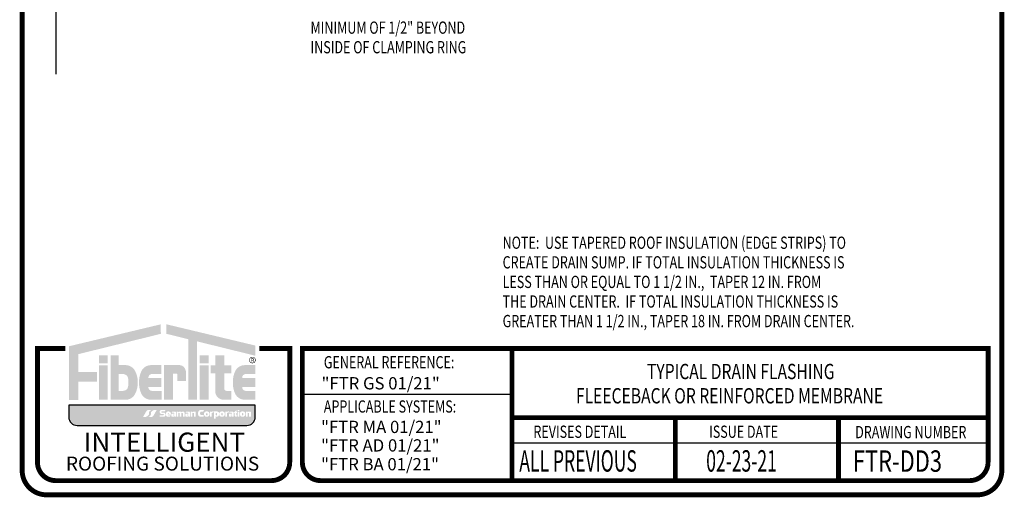
# Model space of a CAD drawing. Extents: x 0 to 8, y 0 to 10.5.
# Drawn here: x 0 to 8, y 0 to 3.9 of the extents above; entities that cross this region are included whole.
import ezdxf

# ---------------------------------------------------------------- set-up
doc = ezdxf.new("R2010")
doc.units = 0
doc.header["$MEASUREMENT"] = 0
doc.linetypes.add('CENTER', pattern=[2, 1.25, -0.25, 0.25, -0.25])
doc.layers.get('0').update_dxf_attribs({"color": 25, "linetype": 'CONTINUOUS'})
for name, color, linetype in [('LOGO', 150, 'CONTINUOUS'), ('TEXT', 1, 'CONTINUOUS'), ('TITLE', 150, 'CONTINUOUS')]:
    doc.layers.add(name, color=color, linetype=linetype)
doc.styles.add('FIBERTITE', font='lucon.TTF', dxfattribs={"width": 0.75})
doc.styles.get("Standard").update_dxf_attribs({"font": 'swissel.ttf'})

# ---------------------------------------------------------------- blocks, each defined once
blk = doc.blocks.new('FTR_LOGO')
at = {"layer": 'LOGO', "linetype": 'Continuous'}
h = blk.add_hatch(color=256, dxfattribs=at)
h.paths.add_polyline_path([(1.132622825278049, 1.115310419809366), (1.132474233069299, 1.193055725056206), (0.3817894289414436, 1.013533468011053), (0.3817894289414436, 0.5758245786297873), (0.4577454981901105, 0.5758245786297871), (0.4577454981901105, 0.7251575229620448), (0.6119953210308795, 0.7251575229620446), (0.6119953210308795, 0.80354636192203), (0.4577454981901105, 0.80354636192203), (0.4577454981901105, 0.9490531216497871)])
h.paths.add_polyline_path([(0.6992458175038061, 0.9383713878213136), (0.6264873684048271, 0.9383713878213136), (0.6264873684048271, 0.8731452609346624), (0.6992458175038057, 0.8731452609346624)], flags=17)
h.paths.add_polyline_path([(0.6992458175038057, 0.8584395645955858), (0.6264873684048271, 0.8584395645955862), (0.6264873684048271, 0.576580648595107), (0.6992458175038057, 0.576580648595107)], flags=17)
h.paths.add_polyline_path([(0.9227572292529131, 0.811578217188548, 0.2820861951686163), (0.8442306518343847, 0.8597107781295732), (0.7895062850722858, 0.8597107781295732), (0.7895062850722858, 0.9383713878213136), (0.7217667849137803, 0.9383713878213136), (0.7217667849137803, 0.576580648595107), (0.7895062850722858, 0.576580648595107), (0.8442306518343847, 0.576580648595107, 0.2820861951686169), (0.9227572292529131, 0.6247132095361323, 0.1206507585022894), (0.9447212470172368, 0.7181457133623257, 0.120650758502326)], flags=17)
h.paths.add_polyline_path([(0.7895062850722858, 0.787267172768028), (0.8192696079346624, 0.787267172768028, -0.1601907954690782), (0.8524656751136788, 0.776351659986027, -0.1406268255751926), (0.8610324368616515, 0.7652221076655787, -0.1050746654451242), (0.8670291309305027, 0.7296931752432887), (0.8670291309305027, 0.7181457133623401), (0.8670291309305027, 0.7065982514813911, -0.1050746654451235), (0.8610324368616515, 0.6710693190591013, -0.140626825575202), (0.8524656751136779, 0.6599397667386524, -0.160190795469068), (0.8192696079346629, 0.6490242539566522), (0.7895062850722858, 0.6490242539566526)], flags=16)
h.paths.add_polyline_path([(1.060343477899847, 0.787267172768028), (1.137737270386429, 0.787267172768028), (1.137737270386429, 0.8597107781295732), (1.10382238995168, 0.8597107781295732), (1.052862237530379, 0.8597107781295732, 0.2820861951685942), (0.9743356601118538, 0.8115782171885544, 0.1212947864748297), (0.954717989675461, 0.7181457133623415, 0.1212947864748737), (0.9743356601118678, 0.624713209536097, 0.2820861951684942), (1.052862237530378, 0.576580648595107), (1.10382238995168, 0.576580648595107), (1.138075469385931, 0.576580648595107), (1.138075469385931, 0.6490242539566522), (1.060343477899847, 0.6490242539566526, -0.4142135623730951), (1.031022736414992, 0.6783449954415082), (1.031022736414992, 0.6812800891519231), (1.137737270386429, 0.6812800891519231), (1.137737270386429, 0.7181457133623401), (1.137737270386429, 0.7550113375727572), (1.031022736414992, 0.7550113375727572), (1.031022736414992, 0.7579464312831725, -0.4142135623730958)])
h.paths.add_polyline_path([(1.231443594063688, 0.7909627606348713), (1.259637240236688, 0.7909627606348713, -0.4113990714146967), (1.268256139140251, 0.7827477210370886), (1.268256139140251, 0.7304098863020021), (1.338281636874093, 0.7304098863020021), (1.338281636874093, 0.7969455303020772, 0.1568570158786069), (1.324829049753628, 0.8387721516138411, 0.2523888830245077), (1.283986063373155, 0.8597447404767784), (1.231443594063688, 0.8597447404767784), (1.15868514496471, 0.8597447404767784), (1.15868514496471, 0.576580648595107), (1.231443594063688, 0.576580648595107)])
h.paths.add_polyline_path([(1.429194177564186, 1.053544030916092), (1.905221064723734, 0.9362739124310637), (1.905221064723734, 1.019292612890489), (1.178618525474461, 1.193055725056206), (1.178469933265711, 1.115310419809366), (1.356435728465208, 1.071468211622643), (1.356435728465208, 0.576580648595107), (1.429194177564186, 0.576580648595107)])
h.paths.add_polyline_path([(1.522331441195275, 0.8584395645955862), (1.449572992096297, 0.8584395645955862), (1.449572992096297, 0.576580648595107), (1.522331441195275, 0.576580648595107)], flags=17)
h.paths.add_polyline_path([(1.522331441195275, 0.9383713878213136), (1.449572992096297, 0.9383713878213136), (1.449572992096297, 0.8731452609346626), (1.522331441195275, 0.8731452609346626)], flags=17)
h.paths.add_polyline_path([(1.707946064389391, 0.8566359624875337), (1.650169047873632, 0.8566359624875337), (1.650169047873632, 0.9386752261082978), (1.577410598774654, 0.9386752261082978), (1.577410598774654, 0.8566359624875337), (1.538392369745635, 0.8566359624875337), (1.538392369745635, 0.7914098356008823), (1.577410598774654, 0.7914098356008823), (1.577410598774654, 0.6449957120597707, 0.4142135623730952), (1.645825662239317, 0.576580648595107), (1.709083215699725, 0.576580648595107), (1.709083215699725, 0.6490242539566526), (1.669716208863536, 0.6490242539566526, -0.4142135623730951), (1.650169047873632, 0.6685714149465558), (1.650169047873632, 0.7914098356008823), (1.707946064389391, 0.7914098356008823)])
h.paths.add_polyline_path([(1.826368110155741, 0.787267172768028), (1.903761902642322, 0.787267172768028), (1.903761902642322, 0.8597107781295732), (1.869847022207573, 0.8597107781295732), (1.818886869786272, 0.8597107781295732, 0.2820861951687101), (1.740360292367731, 0.8115782171885197, 0.121294786474779), (1.720742621931354, 0.718145713362343, 0.1212947864748333), (1.740360292367746, 0.6247132095361267, 0.2820861951685969), (1.818886869786271, 0.576580648595107), (1.869847022207573, 0.576580648595107), (1.904100101641824, 0.576580648595107), (1.904100101641824, 0.6490242539566522), (1.82636811015574, 0.6490242539566526, -0.4142135623730951), (1.797047368670885, 0.6783449954415082), (1.797047368670885, 0.6812800891519231), (1.903761902642322, 0.6812800891519231), (1.903761902642322, 0.7181457133623401), (1.903761902642322, 0.7550113375727572), (1.797047368670885, 0.7550113375727572), (1.797047368670885, 0.7579464312831725, -0.4142135623730965)])
h = blk.add_hatch(color=256, dxfattribs=at)
h.paths.add_polyline_path([(1.854125306323722, 0.9009184696146739, 1), (1.907028082080555, 0.9009184696146739, 1)])
h.paths.add_polyline_path([(1.902960385910057, 0.9009184696146739, -1), (1.858193002494219, 0.9009184696146739, -1)], flags=16)
h.paths.add_polyline_path([(1.870527634622481, 0.9150326618147917), (1.884783217643522, 0.9151122356335837, -0.3971951286660133), (1.892508281465491, 0.9082676305072963), (1.892508281465491, 0.906835034383896, -0.3316539979785623), (1.888048422680204, 0.9002291774524969), (1.886455623765865, 0.8996720537668983, -0.3604331697738557), (1.892587943236351, 0.8922703249550088), (1.892587943236351, 0.8867787153948143), (1.887809546493339, 0.8867787153948143), (1.887809546493339, 0.892509099888412, 0.3783600276796996), (1.880960489336539, 0.8985578331342083), (1.875465300344363, 0.8985578331342083), (1.875465300344363, 0.8867787153948143), (1.870527634622481, 0.8867787153948143)], flags=0)
h.paths.add_polyline_path([(1.875455206215864, 0.9099254183987964, -0.03456703200530178), (1.885085113929939, 0.9097729821283205, -0.190714220978187), (1.886055896277292, 0.9093500055693602, -0.1655360240153631), (1.887331684993891, 0.9061983368795017, -0.2697710963220146), (1.885818547850413, 0.9029351953231981, -0.1535925924232221), (1.881517958043989, 0.9015821997571052), (1.875465300344363, 0.9015821997571052)], flags=0)
h = blk.add_hatch(color=256, dxfattribs=at)
h.paths.add_polyline_path([(1.892508281465491, 0.906835034383896), (1.892508281465491, 0.9082676305072963, 0.3971951286660149), (1.884783217643522, 0.9151122356335837), (1.870527634622481, 0.9150326618147917), (1.870527634622481, 0.8867787153948143), (1.875465300344363, 0.8867787153948143), (1.875465300344363, 0.8985578331342083), (1.880960489336539, 0.8985578331342083, -0.3783600276797001), (1.887809546493339, 0.892509099888412), (1.887809546493339, 0.8867787153948143), (1.892587943236351, 0.8867787153948143), (1.892587943236351, 0.8922703249550088, 0.3604331697738557), (1.886455623765865, 0.8996720537668983), (1.888048422680204, 0.9002291774524969, 0.3316539979785621)])
h.paths.add_polyline_path([(1.875455206215864, 0.9099254183987964, -0.03456703200530135), (1.885085113929939, 0.9097729821283205, -0.1907142209782497), (1.886055896277292, 0.90935000556936, -0.1655360240153505), (1.887331684993891, 0.9061983368795017, -0.2697710963220126), (1.885818547850413, 0.9029351953231981, -0.1535925924232219), (1.881517958043989, 0.9015821997571052), (1.875465300344363, 0.9015821997571052)], flags=16)
at = {"layer": 'LOGO'}
h = blk.add_hatch(color=256, dxfattribs=at)
edge = h.paths.add_edge_path(flags=16)
edge.add_arc((1.242046498675069, 0.2445239891590089), 0.3118512680971007, 127.0952801398207, 130.3845853067202)
edge.add_arc((1.050802122676622, 0.4693578965761016), 0.01668233803251294, 130.3845853067196, 199.5041462263324)
edge.add_arc((1.024783248156352, 0.460142010843098), 0.01092045858567984, -37.007882485080074, 19.504146226332182, ccw=False)
edge.add_arc((0.9934543536139926, 0.4837567844473263), 0.05015255215236615, 293.73590834145887, 322.99211751492055, ccw=False)
edge.add_line((1.013641837175978, 0.4378466113390665), (1.008725513169892, 0.4356848200989374))
edge.add_line((1.008725513169892, 0.4356848200989374), (0.9870936119189881, 0.4356848200989374))
edge.add_line((0.9870936119189881, 0.4356848200989374), (1.014035136614394, 0.4826546094491078))
edge.add_arc((1.036054661699416, 0.4676783533838122), 0.02662982783840695, 93.79856890351658, 145.7789976612021, ccw=False)
edge.add_arc((1.039008223059328, 0.4231935501283761), 0.07121257388866292, 84.29302686060657, 93.79856890351653, ccw=False)
edge.add_line((1.046089662043703, 0.49405315711119), (1.053955812863781, 0.4932670439862923))
edge = h.paths.add_edge_path(flags=16)
edge.add_line((1.099645853186765, 0.4940903490477653), (1.072704328491358, 0.447120559697595))
edge.add_arc((1.050684803406337, 0.4620968157628906), 0.0266298278384064, 273.79856890351476, 325.77899766120134, ccw=False)
edge.add_arc((1.047731242046422, 0.5065816190183277), 0.07121257388866356, 264.29302686060686, 273.7985689035188, ccw=False)
edge.add_line((1.040649803062047, 0.435722012035513), (1.032783652241973, 0.4365081251604107))
edge.add_arc((0.8446929664306879, 0.6852511799876637), 0.3118512680970744, 307.0952801398236, 310.3845853067234)
edge.add_arc((1.035937342429131, 0.4604172725706016), 0.01668233803251324, 310.3845853067237, 379.50414622633)
edge.add_arc((1.061956216949401, 0.4696331583036041), 0.01092045858567969, 142.9921175149224, 199.50414622633, ccw=False)
edge.add_arc((1.093285111491761, 0.4460183846993772), 0.05015255215236572, 113.73590834145051, 142.9921175149229, ccw=False)
edge.add_line((1.073097627929783, 0.4919285578076396), (1.078013951935862, 0.4940903490477653))
edge.add_line((1.078013951935862, 0.4940903490477653), (1.099645853186765, 0.4940903490477653))
edge = h.paths.add_edge_path(flags=16)
edge.add_line((1.826856460807188, 0.4805598960504634), (1.840986557442128, 0.4806031763467614))
edge.add_line((1.840986557442128, 0.4806031763467614), (1.840986557442128, 0.4758379230752224))
edge.add_arc((1.851442308316396, 0.4779164850157486), 0.01066035393809063, 191.2435888403501, 201.5712177863826)
edge.add_arc((1.842419205252781, 0.4746694677760192), 0.001115900994318399, 217.049854348313, 336.1547996072238)
edge.add_arc((1.864046181600432, 0.4707643334753719), 0.02089380135734731, 157.8436392125708, 170.4845950560636, ccw=False)
edge.add_arc((1.847609177652136, 0.4774575509186137), 0.003146287206378715, 90.00000000000199, 157.8436392125692, ccw=False)
edge.add_line((1.847609177652135, 0.4806038381249925), (1.861190795008681, 0.4806038381249925))
edge.add_arc((1.861269546299082, 0.4738674916283471), 0.006736806802084033, 9.094947017729282e-13, 90.66978606822317, ccw=False)
edge.add_line((1.868006353101166, 0.4738674916283472), (1.868006353101166, 0.4661273334399541))
edge.add_line((1.868006353101166, 0.4661273334399541), (1.868006353101166, 0.4383333095211797))
edge.add_line((1.868006353101165, 0.4383333095211797), (1.853671315102493, 0.4383333095211797))
edge.add_line((1.853671315102494, 0.4383333095211797), (1.853671315102494, 0.465585628251287))
edge.add_arc((1.850560564998355, 0.465367850641259), 0.003118363881561948, 4.004633044185962, 91.95349811361494)
edge.add_line((1.850454265060673, 0.4684844022004473), (1.845074527253981, 0.4684844022004473))
edge.add_line((1.845074527253981, 0.4684844022004473), (1.842937285551444, 0.4684844022004473))
edge.add_arc((1.843091610798444, 0.4657680408028426), 0.002720741723181164, 93.25166241977372, 179.9999999999976)
edge.add_line((1.840370869075262, 0.4657680408028427), (1.840370869075262, 0.438318882755747))
edge.add_line((1.840370869075262, 0.438318882755747), (1.826856460807188, 0.438318882755747))
edge.add_line((1.826856460807188, 0.438318882755747), (1.826856460807188, 0.4805598960504634))
edge = h.paths.add_edge_path(flags=16)
edge.add_line((1.17138921292209, 0.4936116451466764), (1.164576398051634, 0.4815967172403504))
edge.add_line((1.164576398051634, 0.4815967172403504), (1.139929849312931, 0.4815967172403504))
edge.add_arc((1.139929849312931, 0.4767907513720454), 0.004805965868305062, 90, 270)
edge.add_line((1.139929849312931, 0.4719847855037403), (1.157362775348043, 0.4719847855037403))
edge.add_arc((1.154400183735468, 0.4549636376364464), 0.01727704904731084, -80.12637784374527, 80.12637784374527, ccw=False)
edge.add_line((1.157362775348043, 0.4379424897691525), (1.122296573378466, 0.4379424897691525))
edge.add_line((1.122296573378466, 0.4379424897691525), (1.122296573378466, 0.4503579258608078))
edge.add_line((1.122296573378466, 0.4503579258608078), (1.152754079456478, 0.4503579258608078))
edge.add_arc((1.152754079456478, 0.4552640187754436), 0.00490609291463584, 270, 450)
edge.add_line((1.152754079456478, 0.4601701116900794), (1.136723764768425, 0.4601701116900794))
edge.add_arc((1.139870976573821, 0.4771092187374714), 0.01722899560946673, 106.6987634000007, 259.4747113049175, ccw=False)
edge.add_line((1.134920399605446, 0.4936116451466764), (1.17138921292209, 0.4936116451466764))
edge = h.paths.add_edge_path(flags=0)
edge.add_line((1.806537286235659, 0.4622698810744084), (1.806537286235659, 0.4552698027171831))
edge.add_arc((1.800484385731319, 0.4552698027171834), 0.006052900504340819, 179.9999999999979, 359.9999999999979, ccw=False)
edge.add_line((1.794431485226978, 0.4552698027171836), (1.794431485226978, 0.4622698810744084))
edge.add_arc((1.800484385731319, 0.4622698810744084), 0.00605290050434093, 0, 180, ccw=False)
edge = h.paths.add_edge_path(flags=16)
edge.add_line((1.797042857471662, 0.4815006270412244), (1.803800323935443, 0.4815006270412244))
edge.add_arc((1.803800323935443, 0.4621489376612201), 0.01935168938000431, -1.3073986337985843e-12, 89.99999999999869, ccw=False)
edge.add_line((1.823152013315447, 0.4621489376612196), (1.823152013315447, 0.4577466766323047))
edge.add_arc((1.803800323935443, 0.4577466766323046), 0.01935168938000398, -89.99999999999972, 2.8421709430404007e-13, ccw=False)
edge.add_line((1.803800323935443, 0.4383949872523006), (1.797042857471662, 0.4383949872523006))
edge.add_arc((1.797042857471662, 0.4577466766323048), 0.0193516893800042, 180.0000000000003, 270.0000000000003, ccw=False)
edge.add_line((1.777691168091658, 0.4577466766323047), (1.777691168091658, 0.45948265646384))
edge.add_line((1.777691168091658, 0.45948265646384), (1.777691168091658, 0.4621489376612196))
edge.add_arc((1.797042857471663, 0.4621489376612198), 0.01935168938000453, 90.00000000000063, 180.0000000000007, ccw=False)
edge = h.paths.add_edge_path(flags=0)
edge.add_line((1.200430225225385, 0.4660091398479196), (1.200430225225385, 0.4644452784749576))
edge.add_line((1.200430225225385, 0.4644452784749576), (1.189244283595483, 0.4644452784749576))
edge.add_line((1.189244283595483, 0.4644452784749576), (1.189244229578253, 0.4660091398479196))
edge.add_arc((1.194837227401819, 0.462081636324539), 0.006834245282442275, 35.077219788904415, 144.9227802110968, ccw=False)
edge = h.paths.add_edge_path(flags=16)
edge.add_line((1.214647235580474, 0.4661485368144703), (1.214647235580474, 0.4555245079226827))
edge.add_line((1.214647235580474, 0.4555245079226827), (1.189024001338939, 0.4555245079226827))
edge.add_line((1.189024001338939, 0.4555245079226827), (1.188995318190771, 0.453254396821726))
edge.add_arc((1.192840210475793, 0.4533783608777329), 0.003846890142778159, 181.8466467142536, 270.0000000000066)
edge.add_line((1.192840210475793, 0.4495314707349545), (1.21314798741218, 0.4495314707349545))
edge.add_line((1.21314798741218, 0.4495314707349545), (1.20728738824018, 0.4380901986702835))
edge.add_line((1.20728738824018, 0.4380901986702835), (1.187109792823726, 0.4380901986702835))
edge.add_arc((1.188946283076907, 0.453087986888292), 0.01510980965738047, 192.0248185562936, 263.0188432661823, ccw=False)
edge.add_line((1.174168021191643, 0.4499400790858297), (1.174168021191643, 0.4661485368144703))
edge.add_arc((1.194407628386058, 0.4608057635287279), 0.02093291488940536, 14.787399345676079, 165.2126006543237, ccw=False)
h.paths.add_polyline_path([(1.759869534082517, 0.4788798264201604), (1.773582023526349, 0.4788798264201604), (1.773582023526349, 0.4380953340693568), (1.759869534082517, 0.4380953340693568)], flags=16)
h.paths.add_polyline_path([(1.759869534082517, 0.4943779313957764), (1.773582023526349, 0.4943779313957764), (1.773582023526349, 0.4844265338978558), (1.759869534082517, 0.4844265338978558)], flags=16)
edge = h.paths.add_edge_path(flags=0)
edge.add_line((1.243224293910876, 0.4542032799056384), (1.243224293910876, 0.4517908610285673))
edge.add_arc((1.241515845779917, 0.4517908610285674), 0.001708448130958384, 275.76170818275074, 359.9999999999963, ccw=False)
edge.add_line((1.2416873592415, 0.4500910439358568), (1.237405342021808, 0.4500910439358568))
edge.add_line((1.237405342021808, 0.4500910439358568), (1.233555804255161, 0.4500910439358568))
edge.add_arc((1.233384290793578, 0.4517908610285674), 0.001708448130958419, 180.0000000000037, 275.76170818275074, ccw=False)
edge.add_line((1.23167584266262, 0.4517908610285673), (1.23167584266262, 0.4541169585678569))
edge.add_arc((1.233063437220254, 0.4541601192367472), 0.001388265644505644, 89.99999999999079, 181.7815918194792, ccw=False)
edge.add_line((1.233063437220254, 0.455548384881253), (1.237450068286748, 0.455548384881253))
edge.add_line((1.237450068286748, 0.455548384881253), (1.241836699353241, 0.455548384881253))
edge.add_arc((1.241836699353241, 0.4541601192367469), 0.001388265644506115, 1.7815918195290124, 90, ccw=False)
edge = h.paths.add_edge_path(flags=16)
edge.add_line((1.728288145554882, 0.4698121675717575), (1.750124069876638, 0.4948080872458481))
edge.add_line((1.750124069876638, 0.4948080872458481), (1.750124069876638, 0.4799578999105752))
edge.add_arc((1.751485304026915, 0.4800995947247823), 0.001368588993180366, 185.9426820353791, 270)
edge.add_line((1.751485304026915, 0.4787310057316019), (1.755435745975812, 0.4787310057316019))
edge.add_line((1.755435745975812, 0.4787310057316019), (1.755435745975812, 0.4695903395087667))
edge.add_line((1.755435745975812, 0.4695903395087667), (1.75162067120075, 0.4695903395087667))
edge.add_arc((1.751804607658868, 0.4680003511312537), 0.001600592284515828, 96.59888080705997, 180.0000000000079)
edge.add_line((1.750204015374352, 0.4680003511312534), (1.750204015374352, 0.4504315766599576))
edge.add_arc((1.751620455131838, 0.4506407474643645), 0.001431800968012382, 188.4003633551042, 269.9999999999867)
edge.add_line((1.751620455131837, 0.4492089464963521), (1.757058099407138, 0.4492089464963521))
edge.add_line((1.757058099407138, 0.4492089464963521), (1.751620455131837, 0.4385105072602809))
edge.add_line((1.751620455131837, 0.4385105072602809), (1.74312413932775, 0.4385105072602809))
edge.add_arc((1.744404031939094, 0.4470013337315185), 0.008586749050790021, 180, 261.4278691435894, ccw=False)
edge.add_line((1.735817282888304, 0.4470013337315185), (1.735817282888304, 0.4699265757923137))
edge.add_line((1.735817282888304, 0.4699265757923137), (1.728288145554882, 0.4698121675717575))
edge = h.paths.add_edge_path(flags=16)
edge.add_line((1.256757176070994, 0.4703439460869659), (1.256757176070994, 0.4382430164993585))
edge.add_line((1.256757176070994, 0.4382430164993585), (1.243977564157927, 0.4382430164993585))
edge.add_line((1.243977564157927, 0.4382430164993585), (1.243954930939315, 0.4437367817185834))
edge.add_arc((1.243126427630708, 0.4435954882339583), 0.000840465098128091, 9.678148950849085, 69.02421988848354)
edge.add_arc((1.242887838926462, 0.4414472943988124), 0.00298216034960364, 79.578205181847, 165.1325513624562)
edge.add_arc((1.224378778443286, 0.4454505162080657), 0.01595869230746158, 342.2034199934259, 348.2932978802947, ccw=False)
edge.add_arc((1.236378906651831, 0.4415984866497962), 0.003355470150437733, 269.99999999999625, 342.2034199934003, ccw=False)
edge.add_line((1.236378906651831, 0.4382430164993585), (1.227484970031069, 0.4382430164993585))
edge.add_arc((1.227307888821776, 0.4476489234371319), 0.009407573708280848, 180.0000000000007, 271.0785570733742, ccw=False)
edge.add_line((1.217900315113495, 0.4476489234371318), (1.217900315113495, 0.4561056286227852))
edge.add_arc((1.225930732324478, 0.456355440184502), 0.008034301861320436, 90, 181.7817920828084, ccw=False)
edge.add_line((1.225930732324478, 0.4643897420458223), (1.242441390073417, 0.4643897420458223))
edge.add_arc((1.24213013187068, 0.4654268699797583), 0.001082827788764806, 286.7053170283058, 325.9894437941347)
edge.add_arc((1.240640629775134, 0.4664319511590126), 0.002879715283720481, 325.9894437941541, 399.7388971018299)
edge.add_arc((1.238623970689679, 0.4647553745032888), 0.005502275702369455, 39.73889710182934, 89.9999999999977)
edge.add_line((1.23862397068968, 0.4702576502056582), (1.219368233289437, 0.4702576502056582))
edge.add_line((1.219368233289437, 0.4702576502056582), (1.225498972619592, 0.4805264894853694))
edge.add_line((1.225498972619592, 0.4805264894853694), (1.246323920768112, 0.4806117855931072))
edge.add_arc((1.246488025258601, 0.470343946086966), 0.01026915081239302, -6.252776074688882e-13, 90.91564483856621, ccw=False)
edge = h.paths.add_edge_path(flags=0)
edge.add_arc((1.703266771269793, 0.4541601192367471), 0.001388265644505904, 89.9999999999954, 181.7815918195293, ccw=False)
edge.add_line((1.703266771269793, 0.455548384881253), (1.707653402336286, 0.455548384881253))
edge.add_line((1.707653402336286, 0.455548384881253), (1.712040033402781, 0.455548384881253))
edge.add_arc((1.712040033402781, 0.4541601192367472), 0.001388265644505782, 1.781591819442383, 90.00000000000449, ccw=False)
edge.add_line((1.713427627960415, 0.4542032799056366), (1.713427627960415, 0.451790861028568))
edge.add_arc((1.711719179829456, 0.4517908610285681), 0.001708448130959161, 275.7617081827522, 359.9999999999963, ccw=False)
edge.add_line((1.711890693291039, 0.4500910439358568), (1.707608676071347, 0.4500910439358568))
edge.add_line((1.707608676071347, 0.4500910439358568), (1.703759138304701, 0.4500910439358568))
edge.add_arc((1.703587624843117, 0.4517908610285681), 0.001708448130959115, 180.0000000000037, 275.76170818275966, ccw=False)
edge.add_line((1.701879176712158, 0.451790861028568), (1.701879176712158, 0.4541169585678556))
edge = h.paths.add_edge_path(flags=16)
edge.add_line((1.689571567338976, 0.4702576502056582), (1.695702306669131, 0.4805264894853694))
edge.add_line((1.695702306669131, 0.4805264894853694), (1.716527254817651, 0.4806117855931072))
edge.add_arc((1.71669135930814, 0.4703439460869659), 0.01026915081239313, 1.1937117960769683e-12, 90.91564483856621, ccw=False)
edge.add_line((1.726960510120533, 0.4703439460869661), (1.726960510120533, 0.4382430164993585))
edge.add_line((1.726960510120533, 0.4382430164993585), (1.714180898207466, 0.4382430164993585))
edge.add_line((1.714180898207466, 0.4382430164993585), (1.714158264988854, 0.4437367817185821))
edge.add_arc((1.713329761680239, 0.4435954882339936), 0.0008404650981283889, 9.678148948311938, 69.0242198760817)
edge.add_arc((1.713091172976013, 0.4414472943988108), 0.002982160349603526, 79.57820517889917, 165.1325513664613)
edge.add_arc((1.694582112492829, 0.4454505162080758), 0.01595869230746061, 342.20341999338336, 348.29329787951195, ccw=False)
edge.add_arc((1.70658224070137, 0.4415984866497957), 0.003355470150437201, 270, 342.2034199933914, ccw=False)
edge.add_line((1.70658224070137, 0.4382430164993585), (1.697688304080607, 0.4382430164993585))
edge.add_arc((1.697511222871315, 0.4476489234371316), 0.009407573708280615, 180.0000000000007, 271.0785570733709, ccw=False)
edge.add_line((1.688103649163034, 0.4476489234371315), (1.688103649163034, 0.4561056286227859))
edge.add_arc((1.696134066374017, 0.4563554401845022), 0.008034301861320089, 90, 181.7817920828054, ccw=False)
edge.add_line((1.696134066374017, 0.4643897420458223), (1.712644724122956, 0.4643897420458223))
edge.add_arc((1.712333465920219, 0.4654268699797579), 0.001082827788764573, 286.7053170283464, 325.9894437940988)
edge.add_arc((1.710843963824673, 0.4664319511590131), 0.002879715283720214, 325.9894437941186, 399.7388971018624)
edge.add_arc((1.708827304739218, 0.4647553745032876), 0.005502275702370632, 39.73889710185674, 89.99999999999655)
edge.add_line((1.708827304739219, 0.4702576502056582), (1.689571567338976, 0.4702576502056582))
edge = h.paths.add_edge_path(flags=16)
edge.add_line((1.659742929831512, 0.4807523411600039), (1.673443481467918, 0.4807523411600039))
edge.add_line((1.673443481467918, 0.4807523411600039), (1.673443481467918, 0.4772347516227052))
edge.add_arc((1.674935712532313, 0.4773074767964207), 0.001494002175512491, 182.7901518081832, 351.5671189946877)
edge.add_arc((1.685618498425373, 0.477006192265763), 0.00920530327593466, 162.0194017668842, 179.4884373533807, ccw=False)
edge.add_arc((1.679075263661317, 0.479129768768308), 0.002326095593380532, 90, 162.0194017668838, ccw=False)
edge.add_line((1.679075263661317, 0.4814558643616885), (1.690037087811486, 0.4814558643616885))
edge.add_line((1.690037087811486, 0.4814558643616885), (1.684707045854723, 0.4703000834258229))
edge.add_line((1.684707045854723, 0.4703000834258229), (1.677494450653846, 0.4703000834258229))
edge.add_arc((1.677882590859284, 0.4658779754025567), 0.004439109391365926, 95.01614807368672, 180)
edge.add_line((1.673443481467918, 0.4658779754025567), (1.673443481467918, 0.4385413461258392))
edge.add_line((1.673443481467918, 0.4385413461258392), (1.659743524021026, 0.4385413461258392))
edge.add_line((1.659743524021026, 0.4385413461258392), (1.659743524021026, 0.4806767131437571))
edge.add_line((1.659743524021026, 0.4806767131437571), (1.659742929831512, 0.4807523411600039))
edge = h.paths.add_edge_path(flags=16)
edge.add_line((1.3261876801471, 0.4694212154640847), (1.3261876801471, 0.4383333095211797))
edge.add_line((1.3261876801471, 0.4383333095211797), (1.312555676373266, 0.4383333095211797))
edge.add_line((1.312555676373266, 0.4383333095211797), (1.312555676373266, 0.4648266215626758))
edge.add_arc((1.308925070432453, 0.4648242801955677), 0.003630606695783188, 0.03694987480698528, 90)
edge.add_line((1.308925070432453, 0.468454886891351), (1.302422005960789, 0.468454886891351))
edge.add_arc((1.302556663104468, 0.4661273334399541), 0.002331445391908969, 93.31107132797982, 180)
edge.add_line((1.30022521771256, 0.4661273334399541), (1.30022521771256, 0.4383333095211797))
edge.add_line((1.30022521771256, 0.4383333095211797), (1.285890179713888, 0.4383333095211797))
edge.add_line((1.285890179713888, 0.4383333095211797), (1.285890179713888, 0.4662722911835587))
edge.add_arc((1.283357906073774, 0.4659289597174216), 0.002555442483025823, 7.721211001062604, 90.00000000000497)
edge.add_line((1.283357906073774, 0.4684844022004473), (1.280629495878116, 0.4684844022004473))
edge.add_line((1.280629495878116, 0.4684844022004473), (1.27849225417558, 0.4684844022004473))
edge.add_arc((1.278646579422579, 0.465768040802843), 0.002720741723180721, 93.25166241977423, 179.9999999999976)
edge.add_line((1.275925837699398, 0.4657680408028431), (1.275925837699398, 0.438318882755747))
edge.add_line((1.275925837699398, 0.438318882755747), (1.262411429431322, 0.438318882755747))
edge.add_line((1.262411429431322, 0.438318882755747), (1.262411429431322, 0.4805598960504634))
edge.add_line((1.262411429431322, 0.4805598960504634), (1.276541526066263, 0.4806031763467614))
edge.add_line((1.276541526066263, 0.4806031763467614), (1.276541526066263, 0.4758379230752224))
edge.add_arc((1.286997276940531, 0.4779164850157495), 0.01066035393809102, 191.2435888403545, 201.571217786383)
edge.add_arc((1.277974173876909, 0.4746694677760284), 0.001115900994317967, 217.0498543488797, 336.1547996090928)
edge.add_arc((1.29960115022457, 0.4707643334753733), 0.02089380135734942, 157.8436392125793, 170.48459505595, ccw=False)
edge.add_arc((1.283164146276271, 0.4774575509186136), 0.003146287206378814, 90, 157.8436392125809, ccw=False)
edge.add_line((1.283164146276271, 0.4806038381249925), (1.294638539904689, 0.4806038381249925))
edge.add_arc((1.295003830906916, 0.4776900738508126), 0.002936572791843437, 0.22874745736100977, 97.1457410774459, ccw=False)
edge.add_arc((1.303330115781094, 0.4784964633992146), 0.005448003491973033, 188.387293829643, 208.9584331984412)
edge.add_arc((1.30432140468357, 0.4828557570649487), 0.009061746867742328, 230.5478766810846, 251.3612564671122)
edge.add_arc((1.301531734737808, 0.475437361947633), 0.001172927765698079, 264.7921535784203, 359.9999999999946)
edge.add_line((1.302704662503506, 0.4754373619476329), (1.302704662503506, 0.4782735581472851))
edge.add_arc((1.304768714809709, 0.478515846177683), 0.002078224100624596, 90.00000000000608, 186.6950059499287, ccw=False)
edge.add_line((1.304768714809709, 0.4805940702783074), (1.314142756554587, 0.4805940702783074))
edge.add_arc((1.314154111213005, 0.4679506534143122), 0.01264342196262647, 45.048298107571384, 90.05145553905601, ccw=False)
edge.add_arc((1.315622196097434, 0.4694212154640847), 0.01056548404966606, 0, 45.04829810757161, ccw=False)
edge = h.paths.add_edge_path(flags=0)
edge.add_line((1.63875313137206, 0.4622698810744084), (1.63875313137206, 0.4552698027171836))
edge.add_arc((1.632700230867719, 0.4552698027171836), 0.006052900504340597, -180, 0, ccw=False)
edge.add_line((1.626647330363379, 0.4552698027171836), (1.626647330363379, 0.4622698810744084))
edge.add_arc((1.632700230867719, 0.4622698810744084), 0.006052900504340597, 0, 180, ccw=False)
edge = h.paths.add_edge_path(flags=0)
edge.add_line((1.357424060638309, 0.4542032799056393), (1.357424060638309, 0.451790861028568))
edge.add_arc((1.35571561250735, 0.451790861028568), 0.00170844813095905, -84.23829181724369, 0, ccw=False)
edge.add_line((1.355887125968933, 0.4500910439358568), (1.351605108749241, 0.4500910439358568))
edge.add_line((1.351605108749241, 0.4500910439358568), (1.347755570982595, 0.4500910439358568))
edge.add_arc((1.347584057521012, 0.4517908610285681), 0.001708448130959104, 180.0000000000037, 275.7617081827559, ccw=False)
edge.add_line((1.345875609390053, 0.451790861028568), (1.345875609390053, 0.4541169585678571))
edge.add_arc((1.347263203947686, 0.4541601192367478), 0.001388265644505211, 90, 181.7815918194935, ccw=False)
edge.add_line((1.347263203947686, 0.455548384881253), (1.351649835014181, 0.455548384881253))
edge.add_line((1.351649835014181, 0.455548384881253), (1.356036466080676, 0.455548384881253))
edge.add_arc((1.356036466080676, 0.4541601192367478), 0.001388265644505227, 1.7815918195300924, 90, ccw=False)
edge = h.paths.add_edge_path(flags=16)
edge.add_line((1.370956942798427, 0.4703439460869661), (1.370956942798427, 0.4382430164993585))
edge.add_line((1.370956942798427, 0.4382430164993585), (1.35817733088536, 0.4382430164993585))
edge.add_line((1.35817733088536, 0.4382430164993585), (1.358154697666748, 0.4437367817185829))
edge.add_arc((1.357326194358136, 0.4435954882339807), 0.0008404650981286238, 9.678148949261256, 69.0242198805413)
edge.add_arc((1.357087605653896, 0.441447294398813), 0.002982160349603428, 79.57820517982924, 165.1325513627221)
edge.add_arc((1.338578545170719, 0.445450516208075), 0.01595869230746435, 342.2034199933898, 348.29329788021533, ccw=False)
edge.add_arc((1.350578673379264, 0.441598486649796), 0.00335547015043737, 269.99999999999625, 342.2034199933824, ccw=False)
edge.add_line((1.350578673379264, 0.4382430164993585), (1.341684736758502, 0.4382430164993585))
edge.add_arc((1.341507655549209, 0.4476489234371315), 0.009407573708280503, 180, 271.07855707337023, ccw=False)
edge.add_line((1.332100081840929, 0.4476489234371315), (1.332100081840929, 0.4561056286227854))
edge.add_arc((1.340130499051911, 0.4563554401845025), 0.008034301861319558, 89.99999999999841, 181.781792082811, ccw=False)
edge.add_line((1.340130499051911, 0.4643897420458223), (1.356641156800851, 0.4643897420458223))
edge.add_arc((1.356329898598114, 0.4654268699797581), 0.001082827788764658, 286.7053170283205, 325.9894437941184)
edge.add_arc((1.354840396502568, 0.4664319511590128), 0.002879715283720239, 325.9894437941375, 399.7388971018593)
edge.add_arc((1.352823737417113, 0.464755374503288), 0.005502275702370321, 39.73889710184741, 89.99999999999308)
edge.add_line((1.352823737417113, 0.4702576502056582), (1.333568000016871, 0.4702576502056582))
edge.add_line((1.333568000016871, 0.4702576502056582), (1.339698739347025, 0.4805264894853694))
edge.add_line((1.339698739347025, 0.4805264894853694), (1.360523687495546, 0.4806117855931072))
edge.add_arc((1.360687791986035, 0.4703439460869664), 0.01026915081239258, -1.8758328224066645e-12, 90.91564483856621, ccw=False)
edge = h.paths.add_edge_path(flags=0)
edge.add_line((1.592156519908438, 0.4622698810744084), (1.592156519908438, 0.4552698027171836))
edge.add_arc((1.586103619404097, 0.4552698027171836), 0.00605290050434093, -180, 0, ccw=False)
edge.add_line((1.580050718899756, 0.4552698027171836), (1.580050718899756, 0.4622698810744084))
edge.add_arc((1.586103619404097, 0.4622698810744084), 0.00605290050434093, 0, 180, ccw=False)
edge = h.paths.add_edge_path(flags=16)
edge.add_line((1.565765592819926, 0.4814583610313055), (1.581383791111205, 0.4814583610313055))
edge.add_arc((1.582662091144441, 0.4621489376612192), 0.0193516893800052, 90.00000000000432, 93.78750216884771, ccw=False)
edge.add_line((1.582662091144439, 0.4815006270412244), (1.589419557608222, 0.4815006270412244))
edge.add_arc((1.590555352602333, 0.4621822976209168), 0.01935168938000425, 1.2789769243681803e-11, 93.3647542909768, ccw=False)
edge.add_arc((1.629258702608063, 0.4621489376612202), 0.01935168938000424, 90.00000000000063, 179.9012289932544, ccw=False)
edge.add_line((1.629258702608063, 0.4815006270412244), (1.636016169071843, 0.4815006270412244))
edge.add_arc((1.636016169071842, 0.4621489376612197), 0.01935168938000464, 9.094947017729282e-13, 89.99999999999898, ccw=False)
edge.add_line((1.655367858451847, 0.4621489376612201), (1.655367858451847, 0.4577466766323051))
edge.add_arc((1.636016169071843, 0.4577466766323048), 0.0193516893800042, -90.00000000000091, 9.094947017729282e-13, ccw=False)
edge.add_line((1.636016169071843, 0.4383949872523006), (1.629258702608063, 0.4383949872523006))
edge.add_arc((1.628122907613951, 0.4577133166726081), 0.01935168938000423, 179.9999999998439, 273.3647542909761, ccw=False)
edge.add_arc((1.589419557608222, 0.4577466766323047), 0.01935168938000414, 270, 359.90122899342373, ccw=False)
edge.add_line((1.589419557608222, 0.4383949872523006), (1.585071486085657, 0.4383949872523006))
edge.add_arc((1.585070776258446, 0.4393625714609334), 0.0009675844690001682, 181.5519144871387, 270.04203261663537, ccw=False)
edge.add_arc((1.583136317147662, 0.4393101618501477), 0.0009675844689998149, 1.551914487172118, 137.770530771741)
edge.add_arc((1.581703403873837, 0.4393101618501541), 0.0009675844690003382, 42.22946922772041, 180)
edge.add_line((1.580735819404837, 0.4393101618501541), (1.580735819404837, 0.4211867943858297))
edge.add_line((1.580735819404837, 0.4211867943858297), (1.565765592819926, 0.4211867943858297))
edge.add_line((1.565765592819926, 0.4211867943858297), (1.565765592819926, 0.4814583610313055))
edge = h.paths.add_edge_path(flags=16)
edge.add_line((1.41789008159364, 0.4738674916283472), (1.41789008159364, 0.4661273334399541))
edge.add_line((1.41789008159364, 0.4661273334399541), (1.41789008159364, 0.4383333095211797))
edge.add_line((1.41789008159364, 0.4383333095211797), (1.403555043594968, 0.4383333095211797))
edge.add_line((1.403555043594968, 0.4383333095211797), (1.403555043594968, 0.4655856282512852))
edge.add_arc((1.400444293490829, 0.4653678506412591), 0.003118363881562039, 4.004633044151083, 91.95349811361295)
edge.add_line((1.400337993553147, 0.4684844022004473), (1.394958255746455, 0.4684844022004473))
edge.add_line((1.394958255746455, 0.4684844022004473), (1.392821014043918, 0.4684844022004473))
edge.add_arc((1.392975339290917, 0.465768040802843), 0.002720741723180721, 93.25166241977423, 179.9999999999976)
edge.add_line((1.390254597567737, 0.4657680408028431), (1.390254597567737, 0.438318882755747))
edge.add_line((1.390254597567737, 0.438318882755747), (1.376740189299661, 0.438318882755747))
edge.add_line((1.376740189299661, 0.438318882755747), (1.376740189299661, 0.4805598960504634))
edge.add_line((1.376740189299661, 0.4805598960504634), (1.390870285934601, 0.4806031763467614))
edge.add_line((1.390870285934601, 0.4806031763467614), (1.390870285934601, 0.4758379230752224))
edge.add_arc((1.401326036808867, 0.4779164850157521), 0.01066035393808891, 191.2435888403708, 201.5712177864061)
edge.add_arc((1.392302933745248, 0.4746694677760279), 0.001115900994318034, 217.0498543488842, 336.1547996089752)
edge.add_arc((1.413929910092909, 0.4707643334753747), 0.02089380135734963, 157.8436392125828, 170.4845950559612, ccw=False)
edge.add_arc((1.397492906144609, 0.4774575509186135), 0.003146287206378939, 89.99999999999591, 157.8436392125753, ccw=False)
edge.add_line((1.39749290614461, 0.4806038381249925), (1.411074523501155, 0.4806038381249925))
edge.add_arc((1.411153274791556, 0.4738674916283471), 0.006736806802084031, 9.094947017729282e-13, 90.66978606822232, ccw=False)
edge = h.paths.add_edge_path(flags=16)
edge.add_line((1.53405893834013, 0.4807523411600039), (1.547759489976537, 0.4807523411600039))
edge.add_line((1.547759489976537, 0.4807523411600039), (1.547759489976537, 0.4772347516227076))
edge.add_arc((1.549251721040921, 0.4773074767966085), 0.001494002175511758, 182.7901518153035, 351.5671189976706)
edge.add_arc((1.55993450693399, 0.47700619226576), 0.009205303275935165, 162.0194017668627, 179.4884373517132, ccw=False)
edge.add_arc((1.553391272169935, 0.4791297687683078), 0.002326095593380738, 90, 162.0194017668682, ccw=False)
edge.add_line((1.553391272169935, 0.4814558643616885), (1.564353096320105, 0.4814558643616885))
edge.add_line((1.564353096320105, 0.4814558643616885), (1.559023054363341, 0.4703000834258229))
edge.add_line((1.559023054363341, 0.4703000834258229), (1.551810459162464, 0.4703000834258229))
edge.add_arc((1.552198599367902, 0.465877975402557), 0.004439109391365604, 95.01614807368851, 180.0000000000043)
edge.add_line((1.547759489976537, 0.4658779754025567), (1.547759489976537, 0.4385413461258392))
edge.add_line((1.547759489976537, 0.4385413461258392), (1.534059532529644, 0.4385413461258392))
edge.add_line((1.534059532529644, 0.4385413461258392), (1.534059532529644, 0.4806767131438004))
edge.add_line((1.534059532529644, 0.4806767131438004), (1.53405893834013, 0.4807523411600039))
edge = h.paths.add_edge_path(flags=0)
edge.add_line((1.514105784506788, 0.4622698810744084), (1.514105784506788, 0.4552698027171836))
edge.add_arc((1.508052884002447, 0.4552698027171836), 0.006052900504340708, -180, 0, ccw=False)
edge.add_line((1.501999983498107, 0.4552698027171836), (1.501999983498107, 0.4622698810744084))
edge.add_arc((1.508052884002447, 0.4622698810744084), 0.006052900504340708, 0, 180, ccw=False)
edge = h.paths.add_edge_path(flags=16)
edge.add_line((1.504611355742791, 0.4815006270412244), (1.511368822206572, 0.4815006270412244))
edge.add_arc((1.511368822206571, 0.4621489376612203), 0.01935168938000409, -2.6147972675971687e-12, 89.99999999999932, ccw=False)
edge.add_line((1.530720511586575, 0.4621489376612194), (1.530720511586575, 0.457746676632304))
edge.add_arc((1.511368822206571, 0.4577466766323046), 0.01935168938000398, 270.0000000000003, 359.99999999999835, ccw=False)
edge.add_line((1.511368822206572, 0.4383949872523006), (1.504611355742792, 0.4383949872523006))
edge.add_arc((1.504611355742791, 0.457746676632305), 0.01935168938000442, 180.000000000001, 270.00000000000097, ccw=False)
edge.add_line((1.485259666362787, 0.4577466766323047), (1.485259666362787, 0.45948265646384))
edge.add_line((1.485259666362787, 0.45948265646384), (1.485259666362787, 0.4621489376612196))
edge.add_arc((1.504611355742791, 0.4621489376612201), 0.01935168938000431, 90.00000000000131, 180.0000000000013, ccw=False)
edge = h.paths.add_edge_path(flags=16)
edge.add_line((1.484716469116153, 0.4936701728134135), (1.478061114465859, 0.4795879026560739))
edge.add_line((1.478061114465859, 0.4795879026560739), (1.460804932801363, 0.4795879026560739))
edge.add_arc((1.467579288463622, 0.465834615692871), 0.01533117076191428, 116.2231356663364, 243.7768643336636)
edge.add_line((1.460804932801363, 0.4520813287296682), (1.482909970953936, 0.4520813287296682))
edge.add_line((1.482909970953936, 0.4520813287296682), (1.482909970953936, 0.4383993020463646))
edge.add_line((1.482909970953936, 0.4383993020463646), (1.457504919765518, 0.4383993020463646))
edge.add_arc((1.456944406263013, 0.4588679703718685), 0.0204763414311731, 180.0000000000003, 271.5685941874994, ccw=False)
edge.add_line((1.43646806483184, 0.4588679703718684), (1.43646806483184, 0.4686309463718952))
edge.add_arc((1.465238014149438, 0.4676829066938296), 0.0287855651841049, 125.53152131777901, 178.1126478988756, ccw=False)
edge.add_arc((1.456504405196592, 0.4799127374068035), 0.01375743540661009, 90, 125.5315213177791, ccw=False)
edge.add_line((1.456504405196592, 0.4936701728134135), (1.457979561681112, 0.4936701728134135))
edge.add_line((1.457979561681112, 0.4936701728134135), (1.484716469116153, 0.4936701728134135))
edge = h.paths.add_edge_path()
edge.add_line((1.904100101641824, 0.531636717658625), (1.142108053135926, 0.531636717658625))
edge.add_line((1.142108053135926, 0.531636717658625), (0.3801160046300303, 0.531636717658625))
edge.add_line((0.3801160046300302, 0.531636717658625), (0.3801160046300302, 0.4353955821780918))
edge.add_arc((0.4485310680946938, 0.4353955821780919), 0.06841506346466364, 180.0000000000001, 270)
edge.add_line((0.4485310680946938, 0.3669805187134282), (1.142108053135926, 0.3669805187134282))
edge.add_line((1.142108053135926, 0.3669805187134282), (1.835685038177161, 0.3669805187134282))
edge.add_arc((1.835685038177161, 0.435395582178092), 0.06841506346466375, 269.9999999999999, 359.9999999999998)
edge.add_line((1.904100101641824, 0.4353955821780918), (1.904100101641824, 0.531636717658625))
blk.add_lwpolyline([(1.904100101641824, 0.531636717658625), (1.142108053135926, 0.531636717658625), (0.3801160046300302, 0.531636717658625), (0.3801160046300302, 0.4353955821780918, 0.4142135623730948), (0.4485310680946938, 0.3669805187134282), (1.142108053135926, 0.3669805187134282), (1.835685038177161, 0.3669805187134282, 0.4142135623730949), (1.904100101641824, 0.4353955821780918), (1.904100101641824, 0.531636717658625)], format="xyb", close=True, dxfattribs=at)
at = {"layer": 'TITLE', "linetype": 'Continuous', "const_width": 0.04}
blk.add_lwpolyline([(0.3540101216179621, 0.9956334340802135), (0.1251216530235472, 0.9956334340802135), (0.1251216530235468, 0.06619801470723047, 0.414213562373095), (0.2751319575806854, -0.08381228984990813), (2.035111348466408, -0.08381228984990813, 0.414213562373095), (2.185121653023547, 0.06619801470723025), (2.185121653023547, 0.9956334340802138), (1.93703662074717, 0.9956334340802138)], format="xyb", dxfattribs=at)
at = {"layer": 'LOGO', "linetype": 'Continuous', "attachment_point": 1}
for s, insert, char_height, width in [('\\pxsm1,qc;{\\fCentury Gothic|b1|i0|c0|p34;\\T1.3;INTELLIGENT}', (0.378277362960008, 0.3087351363181227), 0.1561848492758665, 1.566921128216962), ('\\pxsm1,qc;{\\fCentury Gothic|b0|i0|c0|p34;\\T0.95;ROOFING SOLUTIONS}', (0.3545823896880291, 0.1120466065628866), 0.1139269239832231, 1.583933704082403)]:
    blk.add_mtext(s, dxfattribs=dict(at, insert=insert, char_height=char_height, width=width))

msp = doc.modelspace()

# ---------------------------------------------------------------- linework, layer by layer
at = {"color": 0, "linetype": 'CENTER'}
msp.add_line((0.2941529808449239, 8.231344324201537), (0.2941529808449239, 3.455214958499984), dxfattribs=at)
at = {"layer": 'TITLE', "color": 150, "linetype": 'Continuous'}
msp.add_line((4.020328313554387, 0.8402322330082406), (2.308226320438557, 0.8402322330082406), dxfattribs=at)
at = {"layer": 'TITLE', "linetype": 'Continuous'}
msp.add_line((7.907938487913393, 0.4426390994510605), (4.018778643681927, 0.4426390994510605), dxfattribs=at)
at = {"layer": 'TITLE', "linetype": 'Continuous', "const_width": 0.04}
for points in [[(0.2200000110543863, 10.51999999622642), (7.820656616054385, 10.51999999622642, -0.414213562373095), (8.020656616054385, 10.31999999622642), (8.020656616054383, 0.2199999962264181, -0.414213562373095), (7.820656616054383, 0.01999999622641813), (0.2200000110543864, 0.01999999622641813, -0.414213562373095), (0.02000001105438637, 0.2199999962264181), (0.02000001105438631, 10.31999999622642, -0.414213562373095)], [(7.907938487913393, 0.2862618560169166), (7.907938487913393, 1.215633430306632), (2.308226320438557, 1.215633430306632), (2.308226320438556, 0.2862618560169167, 0.414213562373095), (2.458226320438556, 0.1362618560169167), (7.757938487913393, 0.1362618560169165, 0.414213562373095)]]:
    msp.add_lwpolyline(points, format="xyb", close=True, dxfattribs=at)
for points in [[(4.020328313554387, 1.215633430306632), (4.020328313554387, 0.1362618560169166)], [(4.020328313554387, 0.6504357290880769), (7.907938487913393, 0.6504357290880769)], [(5.353771081054386, 0.6504357290880769), (5.353771081054386, 0.1362618560169166)], [(6.687213848554386, 0.6504357290880769), (6.687213848554386, 0.1362618560169166)]]:
    msp.add_lwpolyline(points, dxfattribs=at)

# ---------------------------------------------------------------- block references
at = {"layer": 'TEXT'}
msp.add_blockref('FTR_LOGO', (0.0200000110543872, 0.2199999962264183), dxfattribs=at)

# ---------------------------------------------------------------- texts
at = {"layer": 'TEXT', "linetype": 'Continuous', "style": 'FIBERTITE', "width": 0.75}
for s, height, p in [('MINIMUM OF 1/2" BEYOND', 0.1, (2.375327022124068, 3.786268850865277)), ('INSIDE OF CLAMPING RING', 0.1, (2.375327022124068, 3.626268850865277)), ('NOTE:  USE TAPERED ROOF INSULATION (EDGE STRIPS) TO', 0.1, (3.943727315700595, 2.02953246795745)), ('CREATE DRAIN SUMP. IF TOTAL INSULATION THICKNESS IS', 0.1, (3.943727315700595, 1.86953246795745)), ('LESS THAN OR EQUAL TO 1 1/2 IN.,  TAPER 12 IN. FROM', 0.1, (3.943727315700595, 1.70953246795745)), ('THE DRAIN CENTER.  IF TOTAL INSULATION THICKNESS IS', 0.1, (3.943727315700595, 1.54953246795745)), ('GREATER THAN 1 1/2 IN., TAPER 18 IN. FROM DRAIN CENTER.', 0.1, (3.943727315700595, 1.38953246795745)), ('TYPICAL DRAIN FLASHING', 0.125, (5.122887189270726, 0.9651170540127119)), ('FLEECEBACK OR REINFORCED MEMBRANE', 0.125, (4.542687374182311, 0.7667769556406903)), ('FTR-DD3', 0.175, (6.804254670964976, 0.2084741412416093))]:
    msp.add_text(s, height=height, dxfattribs=at).set_placement(p)
at = {"layer": 'TITLE', "color": 7, "linetype": 'Continuous', "style": 'FIBERTITE', "oblique": 10, "width": 0.75}
for s, p in [('GENERAL REFERENCE:', (2.483725191227114, 1.053397601215963)), ('APPLICABLE SYSTEMS:', (2.483725191227114, 0.6917792256164041))]:
    msp.add_text(s, height=0.1, dxfattribs=at).set_placement(p)
at = {"layer": 'TITLE', "color": 1, "linetype": 'Continuous', "style": 'FIBERTITE', "oblique": 10}
for s, p in [('"FTR GS 01/21"', (2.464991839029524, 0.8813549388592699)), ('"FTR MA 01/21"', (2.461113946039115, 0.5251548478127916)), ('"FTR AD 01/21"', (2.461113946039115, 0.3740100769782644)), ('"FTR BA 01/21"', (2.461113946039115, 0.2204274961286807))]:
    msp.add_text(s, height=0.1, dxfattribs=at).set_placement(p)
at = {"layer": 'TITLE', "color": 7, "linetype": 'Continuous', "style": 'FIBERTITE', "width": 0.75}
for s, p in [('REVISES DETAIL', (4.195200490918678, 0.4856999835484288)), ('ISSUE DATE', (5.630003347242889, 0.4858410276298564)), ('DRAWING NUMBER', (6.822935287697023, 0.4827203220156111))]:
    msp.add_text(s, height=0.1, dxfattribs=at).set_placement(p)
at = {"layer": 'TITLE', "color": 1, "linetype": 'Continuous', "style": 'FIBERTITE', "width": 0.6}
for s, p in [('ALL PREVIOUS', (4.080046690055042, 0.20978671629345)), ('02-23-21', (5.606465852844037, 0.2097867162934501))]:
    msp.add_text(s, height=0.175, dxfattribs=at).set_placement(p)

doc.saveas('drawing.dxf')
